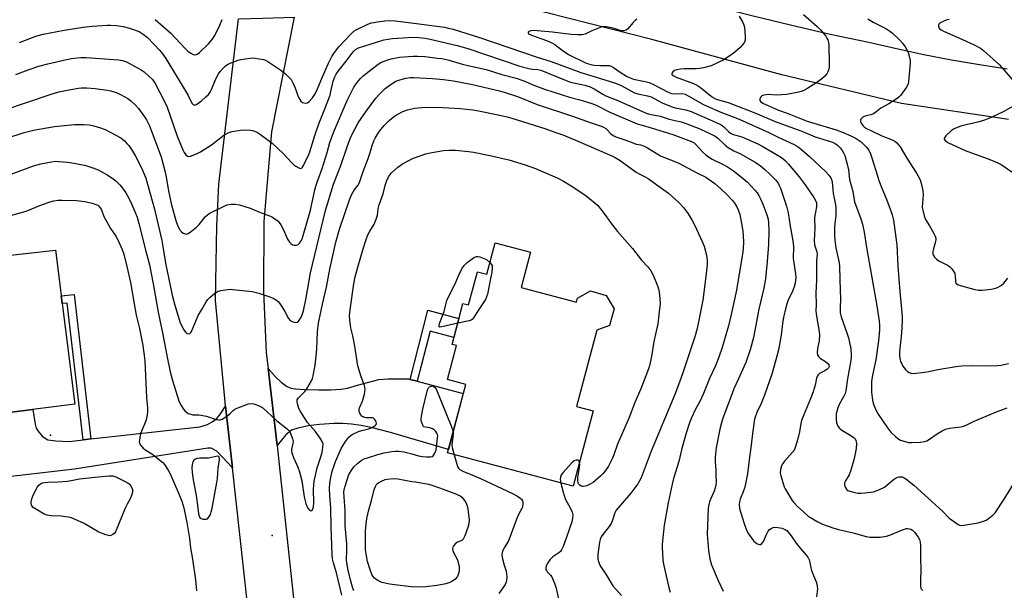
# Model space of a CAD drawing. Units: inches. Extents: x 1231766 to 1237766, y 517456 to 521456.
# Drawn here: x 1233387 to 1233787, y 521000 to 521232 of the extents above; entities that cross this region are included whole.
import ezdxf

# ---------------------------------------------------------------- set-up
doc = ezdxf.new("R2010")
doc.units = ezdxf.units.IN
doc.header["$MEASUREMENT"] = 0
for name, color, linetype in [('BLDG-Footprint', 5, 'Continuous'), ('ELEV-Spot Elevation', 7, 'Continuous'), ('TRANS-Driveway', 251, 'Continuous'), ('TRANS-Non Street Sidewalk', 7, 'Continuous'), ('TRANS-Road', 130, 'Continuous'), ('Undefined', 1, 'Continuous')]:
    doc.layers.add(name, color=color, linetype=linetype)

msp = doc.modelspace()

# ---------------------------------------------------------------- linework, layer by layer
at = {"layer": 'BLDG-Footprint'}
for points, elevation in [([(1233594.34, 521137.35), (1233590.55, 521123.09), (1233612.98, 521117.13), (1233613.39, 521118.69), (1233618.66, 521121.64), (1233625.01, 521119.8), (1233628.37, 521114.34), (1233626.36, 521107.56), (1233621.29, 521105.72), (1233613.04, 521074.7), (1233619.73, 521072.92), (1233611.61, 521042.35), (1233560.64, 521055.9), (1233568.03, 521083.67), (1233560.58, 521085.65), (1233564.25, 521099.48), (1233562.49, 521099.95), (1233566.91, 521116.58), (1233569.18, 521115.98), (1233572.75, 521129.42), (1233576.64, 521128.39), (1233580.04, 521141.15)], 369.76), ([(1233401.5, 521138.21), (1233409.33, 521075.66), (1233370.59, 521070.81), (1233369.83, 521076.91), (1233367.1, 521076.57), (1233363.71, 521103.64), (1233368.47, 521104.24), (1233363.74, 521133.94)], 369.63)]:
    msp.add_lwpolyline(points, close=True, dxfattribs=dict(at, elevation=elevation))
at = {"layer": 'ELEV-Spot Elevation'}
for p in [(1233399.37, 521063.14, 369.73), (1233489.43, 521022.4, 367.27)]:
    msp.add_point(p, dxfattribs=at)
at = {"layer": 'TRANS-Driveway'}
for points in [[(1233545.47, 521085.71), (1233548.35, 521084.95), (1233567.04, 521079.98), (1233561.02, 521057.33), (1233537.47, 521064.18), (1233529.7, 521066.19), (1233525.63, 521067.01), (1233521.68, 521067.59), (1233518.1, 521067.86), (1233514.58, 521067.85), (1233508.68, 521067.44), (1233504.12, 521066.87), (1233499.83, 521066.01), (1233497.24, 521065.08), (1233494.98, 521063.19), (1233491.41, 521058.9), (1233487.77, 521090.14), (1233490.96, 521086.66), (1233493.14, 521084.56), (1233495.25, 521082.96), (1233496.96, 521082.15), (1233498.95, 521081.85), (1233502.54, 521081.69), (1233508.26, 521081.5), (1233513.26, 521081.53), (1233517.27, 521081.78), (1233520.04, 521082.21), (1233524.11, 521083.43), (1233532.73, 521085.7), (1233536.4, 521086), (1233544.76, 521085.9)], [(1233473.3, 521049.88), (1233466.92, 521056.63), (1233464.66, 521057.79), (1233463.38, 521057.8), (1233409.15, 521049.35), (1233372.75, 521045.18), (1233370.59, 521070.81), (1233392.21, 521073.52), (1233393.19, 521067.59), (1233393.67, 521066), (1233394.27, 521064.88), (1233396.03, 521062.72), (1233398.28, 521061.27), (1233401.6, 521060.76), (1233406.95, 521060.6), (1233412.64, 521061.24), (1233415.81, 521061.59), (1233460.01, 521066.55), (1233463.11, 521067.4), (1233465.05, 521068.52), (1233466.93, 521069.93), (1233468.48, 521071.76), (1233470.53, 521074.83)]]:
    msp.add_lwpolyline(points, close=True, dxfattribs=at)
at = {"layer": 'TRANS-Non Street Sidewalk'}
for points in [[(1233415.81, 521061.59), (1233412.64, 521061.24), (1233406.26, 521116.69), (1233404.21, 521116.51), (1233403.82, 521119.68), (1233409.08, 521120.13)], [(1233548.35, 521084.95), (1233545.47, 521085.71), (1233552.6, 521113.8), (1233565.28, 521110.43), (1233563.24, 521102.77), (1233553.53, 521105.36)]]:
    msp.add_lwpolyline(points, close=True, dxfattribs=at)
at = {"layer": 'TRANS-Road'}
for points in [[(1233788.41, 521191.21), (1233745.01, 521197.7), (1233696.42, 521209.37), (1233643.62, 521223.61), (1233575.4, 521241.16), (1233523.87, 521251.43), (1233525.33, 521262.28), (1233526.74, 521272.81), (1233554.1, 521267.86), (1233560.91, 521266.63), (1233576.59, 521263.2), (1233588.01, 521260.71), (1233598.56, 521258.4), (1233620.01, 521251.98), (1233669.25, 521237.23), (1233684.79, 521233.21), (1233700.39, 521229.42), (1233716.05, 521225.88), (1233731.77, 521222.58), (1233742.91, 521219.98), (1233754.1, 521217.6), (1233765.33, 521215.44), (1233776.61, 521213.5), (1233787.92, 521211.78)], [(1233479.57, 520993.35), (1233473.3, 521049.88), (1233470.53, 521074.83), (1233470.19, 521077.94), (1233466.48, 521117.75), (1233466.91, 521148.1), (1233467.83, 521165.02), (1233475.79, 521232.07), (1233485.71, 521232.36), (1233498.34, 521232.73), (1233489.15, 521186.21), (1233486.02, 521149.82), (1233485.86, 521121.44), (1233487.03, 521096.48), (1233487.77, 521090.14), (1233491.41, 521058.9), (1233491.73, 521056.19), (1233500.38, 520975.47)]]:
    msp.add_lwpolyline(points, dxfattribs=at)
at = {"layer": 'Undefined'}
for points, elevation in [([(1233386.8, 521222.4), (1233393.44, 521224.97), (1233396.43, 521225.87), (1233405.02, 521227.44), (1233412.63, 521228.6), (1233416.39, 521229.05), (1233422.43, 521229.48), (1233423.9, 521229.47), (1233426.26, 521229.3), (1233428.91, 521228.93), (1233431.51, 521228.29), (1233435.38, 521226.84), (1233437.04, 521225.89), (1233438.76, 521224.41), (1233441.43, 521221.78), (1233443.78, 521219.22), (1233444.89, 521217.88), (1233446.21, 521215.93), (1233452.93, 521205.02), (1233455.18, 521201.15), (1233456.87, 521197.86), (1233457.34, 521197.29), (1233457.89, 521197.07), (1233458.35, 521197.16), (1233458.83, 521197.39), (1233460.74, 521198.75), (1233462.55, 521200.33), (1233463.59, 521201.4), (1233464.27, 521202.34), (1233464.84, 521203.34), (1233466.62, 521207.67), (1233467.64, 521209.7), (1233468.36, 521210.65), (1233469.54, 521212.01), (1233470.36, 521212.87), (1233471.03, 521213.43), (1233472.32, 521214.07), (1233475.64, 521215.28), (1233476.76, 521215.59), (1233478.48, 521215.87), (1233480.5, 521216.12), (1233482, 521216.18), (1233483.4, 521216.01), (1233485.9, 521215.51), (1233486.69, 521215.25), (1233487.73, 521214.7), (1233492.92, 521211.19), (1233494.94, 521209.63), (1233496.4, 521208.26), (1233497.12, 521207.38), (1233497.98, 521205.84), (1233498.65, 521204.25), (1233499.96, 521200.57), (1233500.62, 521199.31), (1233501.13, 521198.63), (1233501.73, 521198.1), (1233502.23, 521197.91), (1233503.06, 521197.82), (1233503.85, 521197.97), (1233504.5, 521198.45), (1233505.8, 521200.03), (1233506.84, 521201.65), (1233507.81, 521203.58), (1233509.84, 521208.56), (1233512.37, 521214.07), (1233513.72, 521216.74), (1233514.73, 521218.43), (1233516.49, 521220.71), (1233521.34, 521225.83), (1233522.62, 521227.03), (1233523.56, 521227.63), (1233527.97, 521229.72), (1233529.69, 521230.37), (1233530.69, 521230.61), (1233532.18, 521230.83), (1233535.15, 521231.19), (1233536.89, 521231.31), (1233539.37, 521231.22), (1233546.99, 521230.35), (1233559.43, 521228.64), (1233560.94, 521228.32), (1233562.88, 521227.8), (1233573.62, 521224.5), (1233597.02, 521216.45), (1233602.75, 521214.7), (1233614.76, 521210.22), (1233620.62, 521208.56), (1233628.88, 521205.88), (1233631.09, 521204.94), (1233636.59, 521202.01), (1233637.85, 521201.61), (1233641.89, 521200.75), (1233643.33, 521200.33), (1233644.54, 521199.78), (1233647.84, 521197.96), (1233651.42, 521196.46), (1233653.09, 521195.97), (1233657.35, 521195.17), (1233659.58, 521194.42), (1233669.45, 521190.12), (1233671.8, 521188.99), (1233672.81, 521188.27), (1233674.71, 521186.33), (1233675.61, 521185.66), (1233676.33, 521185.23), (1233677.11, 521184.95), (1233679.23, 521184.48), (1233680.21, 521184.13), (1233686.62, 521181.31), (1233688.42, 521180.44), (1233694.2, 521177.04), (1233696.22, 521175.78), (1233697.73, 521174.56), (1233699.08, 521173.13), (1233703.37, 521167.92), (1233705.84, 521164.75), (1233709.42, 521159.51), (1233710.08, 521158.29), (1233710.4, 521157.33), (1233710.49, 521156.58), (1233710.44, 521155.8), (1233709.69, 521151.39), (1233709.75, 521146.95), (1233709.47, 521142.03), (1233709.63, 521140.34), (1233710.54, 521137.53), (1233710.71, 521136.65), (1233710.49, 521133.8), (1233710.45, 521126.14), (1233710.15, 521120.63), (1233710.32, 521116.3), (1233710.21, 521113.36), (1233710.41, 521111.37), (1233711.52, 521105.18), (1233711.64, 521103.72), (1233711.48, 521101.44), (1233710.82, 521098.24), (1233710.78, 521096.53), (1233710.89, 521095.72), (1233711.23, 521095.02), (1233712.07, 521094.28), (1233714.08, 521092.96), (1233715, 521092.24), (1233715.46, 521091.65), (1233715.57, 521091.02), (1233715.3, 521090.36), (1233714.74, 521089.83), (1233713.79, 521089.23), (1233711.72, 521088.14), (1233711.09, 521087.62), (1233710.81, 521087.18), (1233710.44, 521086.17), (1233709.89, 521083.43), (1233709.11, 521080.74), (1233707.88, 521077.55), (1233705.12, 521071.02), (1233704.42, 521069.12), (1233704.1, 521067.82), (1233703.55, 521064.46), (1233703.16, 521062.72), (1233702.53, 521060.3), (1233701.69, 521057.74), (1233701.22, 521056.81), (1233700.78, 521056.16), (1233697.45, 521052.57), (1233696.78, 521051.62), (1233696.24, 521050.61), (1233695.87, 521049.19), (1233695.76, 521047.74), (1233695.96, 521046.61), (1233696.89, 521043.52), (1233697.37, 521042.14), (1233697.74, 521041.35), (1233700.61, 521036.66), (1233701.31, 521035.79), (1233702.65, 521034.36), (1233705.14, 521031.98), (1233707.14, 521030.3), (1233711.06, 521027.87), (1233712.96, 521027.05), (1233717.1, 521025.51), (1233719.42, 521024.77), (1233725.3, 521023.47), (1233730.66, 521022.05), (1233732.09, 521021.77), (1233733.51, 521021.68), (1233736.38, 521021.67), (1233738.89, 521022.12), (1233740.49, 521022.68), (1233745.32, 521024.64), (1233747, 521025.17), (1233747.53, 521025.23), (1233748.28, 521025.14), (1233748.75, 521024.96), (1233749.39, 521024.53), (1233750.38, 521023.59), (1233751.79, 521021.74), (1233752.33, 521020.72), (1233752.61, 521019.71), (1233752.71, 521018.36), (1233752.7, 521013.04), (1233752.89, 521008.67), (1233752.68, 521004), (1233752.67, 521001.98), (1233752.89, 521000.94), (1233753.15, 521000.55), (1233753.69, 521000.06)], 358), ([(1233441.89, 521231.81), (1233448.24, 521226.18), (1233450.25, 521224.18), (1233454.15, 521219.95), (1233455.23, 521218.94), (1233456.38, 521218.06), (1233457.34, 521217.53), (1233458.06, 521217.44), (1233458.77, 521217.6), (1233459.4, 521217.95), (1233459.97, 521218.41), (1233463.61, 521221.89), (1233465.08, 521223.63), (1233466.21, 521225.26), (1233468.19, 521229.41), (1233469.13, 521231.75)], 356), ([(1233637.53, 521231.9), (1233636.86, 521231.42), (1233636.03, 521230.6), (1233633.72, 521227.91), (1233633.07, 521227.42), (1233632.35, 521227.14), (1233631.55, 521227.12), (1233630.73, 521227.26), (1233628.3, 521228.17), (1233627.18, 521228.45), (1233625.19, 521228.78), (1233624.06, 521228.86), (1233623.23, 521228.74), (1233621.88, 521228.3), (1233619.2, 521227.21), (1233616.5, 521225.85), (1233615.95, 521225.65), (1233615.15, 521225.52), (1233613.39, 521225.51), (1233610.83, 521225.68), (1233603.25, 521226.65), (1233595.61, 521227.26), (1233594.51, 521227.2), (1233593.64, 521226.93), (1233593.41, 521226.66), (1233593.37, 521226.5), (1233593.4, 521226.33), (1233593.58, 521226.07), (1233593.97, 521225.81), (1233594.72, 521225.46), (1233600.89, 521223.3), (1233602.77, 521222.49), (1233604.26, 521221.59), (1233607.22, 521219.28), (1233609.71, 521217.62), (1233616.95, 521214.01), (1233618.77, 521213.45), (1233620.13, 521213.19), (1233622.79, 521213.06), (1233625.88, 521213.09), (1233626.4, 521213.05), (1233627.04, 521212.89), (1233627.97, 521212.34), (1233630.7, 521210.35), (1233633.26, 521208.84), (1233634.8, 521208.04), (1233636.16, 521207.61), (1233640.9, 521206.61), (1233642.45, 521206.15), (1233644.27, 521205.36), (1233650.27, 521202.34), (1233651.57, 521201.8), (1233652.91, 521201.57), (1233655.94, 521201.7), (1233657.1, 521201.46), (1233658.4, 521200.82), (1233664.28, 521197.48), (1233666.13, 521196.56), (1233671.6, 521194.14), (1233679, 521191.28), (1233691.08, 521185.97), (1233694.93, 521184.01), (1233701.36, 521181.01), (1233702.36, 521180.45), (1233703.57, 521179.64), (1233707.59, 521176.2), (1233714.27, 521169.9), (1233715.47, 521168.66), (1233716.22, 521167.49), (1233716.67, 521166.47), (1233716.87, 521165.72), (1233717.06, 521162.84), (1233717.26, 521161.17), (1233717.57, 521159.23), (1233718.14, 521156.52), (1233718.28, 521155.39), (1233718.27, 521152.1), (1233717.86, 521149.1), (1233717.74, 521147.43), (1233717.77, 521143.93), (1233718, 521141.08), (1233718.25, 521139.08), (1233719.63, 521133.05), (1233719.86, 521131.61), (1233720.03, 521121.64), (1233720.17, 521118.7), (1233720.06, 521114.47), (1233720.11, 521112.75), (1233720.52, 521111.08), (1233722.92, 521104.26), (1233723.44, 521102.61), (1233724.37, 521098.11), (1233724.59, 521095.86), (1233724.59, 521094.72), (1233724.47, 521093.54), (1233723.01, 521085.91), (1233722.43, 521081.07), (1233722.09, 521079.96), (1233721.49, 521078.6), (1233719.73, 521075.49), (1233719.16, 521074.18), (1233718.49, 521071.71), (1233718.43, 521070.86), (1233718.5, 521069.44), (1233718.64, 521068.31), (1233718.84, 521067.49), (1233719.19, 521066.78), (1233719.65, 521066.12), (1233720.01, 521065.73), (1233720.69, 521065.19), (1233724.45, 521062.94), (1233725.76, 521061.97), (1233726.1, 521061.58), (1233726.46, 521060.91), (1233726.61, 521060.42), (1233726.71, 521059.72), (1233726.55, 521057.72), (1233725.99, 521054.82), (1233725.58, 521053.1), (1233724.37, 521048.86), (1233723.68, 521046.98), (1233722.19, 521044.53), (1233721.85, 521043.77), (1233721.81, 521043.02), (1233722, 521042.27), (1233722.31, 521041.56), (1233722.76, 521040.96), (1233723.22, 521040.66), (1233724.02, 521040.34), (1233726.06, 521039.8), (1233727.24, 521039.59), (1233728.4, 521039.59), (1233730.14, 521039.72), (1233732.46, 521039.93), (1233733.59, 521040.12), (1233735.73, 521040.92), (1233738.04, 521042.06), (1233738.97, 521042.75), (1233741.61, 521045.04), (1233742.75, 521045.79), (1233743.46, 521046.09), (1233743.98, 521046.2), (1233744.5, 521046.24), (1233745.26, 521046.13), (1233746.01, 521045.83), (1233746.76, 521045.36), (1233750.05, 521042.79), (1233761.64, 521032.27), (1233764.37, 521029.45), (1233766.04, 521028.19), (1233768.03, 521026.87), (1233768.54, 521026.64), (1233769.09, 521026.51), (1233770.24, 521026.56), (1233776.15, 521027.55), (1233778.29, 521028.2), (1233779.29, 521028.64), (1233780.24, 521029.24), (1233782.01, 521030.61), (1233782.99, 521031.63), (1233786.71, 521037.18), (1233791.23, 521044.62)], 356), ([(1233679.08, 521233.14), (1233680.53, 521230.53), (1233681.1, 521229.17), (1233681.35, 521227.15), (1233681.48, 521224.5), (1233681.44, 521223.35), (1233681.22, 521222.57), (1233680.42, 521221.44), (1233679.47, 521220.46), (1233677.25, 521218.5), (1233675.71, 521217.27), (1233672.62, 521215.29), (1233670.56, 521214.27), (1233667.66, 521213.02), (1233664.6, 521212.14), (1233662.95, 521211.83), (1233661.56, 521211.75), (1233656.67, 521211.77), (1233655.23, 521211.64), (1233653.8, 521211.4), (1233652.76, 521211.04), (1233652.17, 521210.57), (1233651.88, 521210.2), (1233651.72, 521209.82), (1233651.72, 521209.64), (1233651.91, 521209.3), (1233652.48, 521208.85), (1233653.48, 521208.33), (1233660.53, 521205.76), (1233662.13, 521205.05), (1233663.33, 521204.2), (1233667.63, 521200.69), (1233668.52, 521200.09), (1233669.43, 521199.63), (1233670.67, 521199.17), (1233674.53, 521198.07), (1233676.33, 521197.43), (1233685.39, 521193.89), (1233693.67, 521190.33), (1233704.56, 521186.5), (1233709.91, 521184.16), (1233716.92, 521182), (1233718.08, 521181.42), (1233719.01, 521180.73), (1233720.07, 521179.74), (1233720.9, 521178.62), (1233721.46, 521177.66), (1233721.92, 521176.64), (1233722.98, 521173.13), (1233723.39, 521170.81), (1233723.88, 521166.81), (1233725.15, 521162), (1233725.92, 521157.8), (1233728.52, 521150.93), (1233729.19, 521148.69), (1233729.8, 521145.5), (1233730.7, 521139.32), (1233732.96, 521127.03), (1233734.95, 521115.57), (1233735.92, 521109.38), (1233736.05, 521107.71), (1233736.09, 521105.78), (1233735.7, 521101.42), (1233734.5, 521093.72), (1233733.24, 521087.43), (1233732.85, 521084.85), (1233732.75, 521082.83), (1233732.78, 521080.55), (1233733.19, 521077.3), (1233733.44, 521076.14), (1233733.74, 521075.31), (1233734.82, 521072.88), (1233735.5, 521071.58), (1233739.23, 521066.1), (1233740.06, 521065.02), (1233740.83, 521064.19), (1233742.74, 521062.43), (1233743.85, 521061.53), (1233744.58, 521061.1), (1233745.94, 521060.64), (1233747.93, 521060.17), (1233749.08, 521060.07), (1233752.62, 521060.24), (1233754.32, 521060.49), (1233755.29, 521060.84), (1233756, 521061.22), (1233759.83, 521063.97), (1233761.55, 521064.91), (1233762.82, 521065.49), (1233764.46, 521065.94), (1233769.03, 521066.55), (1233770.14, 521066.79), (1233771.2, 521067.21), (1233774.46, 521068.81), (1233776.05, 521069.52), (1233783.56, 521072.54), (1233787.94, 521074.16)], 354), ([(1233705.16, 521233.76), (1233710.8, 521228.99), (1233712.22, 521227.49), (1233714.29, 521224.96), (1233714.72, 521224.22), (1233715.02, 521223.47), (1233715.33, 521222.42), (1233715.53, 521221.33), (1233715.63, 521213.59), (1233715.58, 521212.41), (1233715.43, 521211.56), (1233715.06, 521210.49), (1233714.62, 521209.78), (1233713.69, 521208.71), (1233712.66, 521207.73), (1233710.6, 521206.21), (1233706.57, 521203.65), (1233705.27, 521202.94), (1233704.25, 521202.56), (1233702.66, 521202.13), (1233698.31, 521201.28), (1233694.2, 521201.09), (1233690.82, 521201.28), (1233689.09, 521201.07), (1233688.32, 521200.8), (1233687.94, 521200.49), (1233687.67, 521200.06), (1233687.51, 521199.59), (1233687.52, 521198.89), (1233687.91, 521198.36), (1233688.99, 521197.66), (1233694.98, 521194.97), (1233698.55, 521193.71), (1233706.65, 521190.56), (1233718.44, 521186.97), (1233721.31, 521185.93), (1233724.44, 521184.58), (1233726.6, 521183.5), (1233728.58, 521182.17), (1233730.67, 521180.12), (1233731.22, 521179.45), (1233731.67, 521178.74), (1233732.37, 521177.23), (1233732.98, 521175.66), (1233735.17, 521168.33), (1233735.82, 521166.38), (1233736.99, 521163.37), (1233738.77, 521159.2), (1233740.7, 521154.19), (1233741.18, 521152.54), (1233741.68, 521150.34), (1233742.69, 521143.36), (1233743.06, 521140.28), (1233743.53, 521131.73), (1233744.32, 521121.35), (1233745.22, 521111.28), (1233745.22, 521109.55), (1233745.03, 521104.56), (1233744.11, 521096.89), (1233744.11, 521095.46), (1233744.3, 521094.28), (1233744.59, 521093.13), (1233745.56, 521091.1), (1233746.01, 521090.38), (1233746.56, 521089.73), (1233747.42, 521088.96), (1233748.12, 521088.48), (1233748.89, 521088.2), (1233749.75, 521088.17), (1233754.52, 521088.71), (1233755.99, 521088.94), (1233760.55, 521089.94), (1233767.17, 521090.93), (1233769.51, 521091.19), (1233773.66, 521091.43), (1233779.65, 521091.27), (1233784.02, 521091.32), (1233785.44, 521091.55), (1233788.36, 521092.21)], 352), ([(1233731.24, 521231.98), (1233733.41, 521230.72), (1233738.58, 521228.08), (1233740.24, 521227.08), (1233741.14, 521226.43), (1233744.26, 521223.44), (1233745.45, 521222.2), (1233746.46, 521220.74), (1233747.34, 521219.18), (1233747.68, 521218.36), (1233748.07, 521216.92), (1233748.43, 521215.17), (1233748.5, 521214), (1233747.86, 521206.42), (1233747.61, 521205.31), (1233747.06, 521204.3), (1233744.56, 521201), (1233743.99, 521200.41), (1233743.22, 521199.78), (1233739.81, 521197.58), (1233736.65, 521195.77), (1233734.62, 521194.22), (1233733.64, 521193.56), (1233732.56, 521193.14), (1233730.52, 521192.71), (1233729.34, 521192.19), (1233728.95, 521191.89), (1233728.53, 521191.32), (1233728.39, 521190.89), (1233728.38, 521190.42), (1233728.64, 521189.67), (1233729.24, 521188.74), (1233729.85, 521188.17), (1233730.55, 521187.7), (1233732.79, 521186.54), (1233737.01, 521184.58), (1233741.21, 521182.98), (1233742.21, 521182.43), (1233743.08, 521181.74), (1233743.82, 521180.95), (1233744.49, 521180.05), (1233747.19, 521175.54), (1233751.1, 521169.47), (1233752.17, 521167.53), (1233752.75, 521166.27), (1233753.13, 521164.88), (1233753.64, 521162.31), (1233753.81, 521160.59), (1233753.48, 521157.42), (1233753.42, 521155.47), (1233753.58, 521154.36), (1233754.17, 521152.15), (1233754.76, 521150.57), (1233756.34, 521147.99), (1233758.08, 521144.94), (1233758.61, 521143.91), (1233758.87, 521143.11), (1233758.91, 521142.51), (1233758.79, 521141.64), (1233757.98, 521138.75), (1233757.74, 521137.58), (1233757.75, 521136.75), (1233757.94, 521135.96), (1233758.33, 521135.27), (1233759.15, 521134.51), (1233760.15, 521133.89), (1233763.87, 521131.96), (1233764.57, 521131.43), (1233765.36, 521130.58), (1233766.22, 521129.42), (1233766.59, 521128.66), (1233766.73, 521127.84), (1233766.86, 521125.32), (1233767.11, 521124.71), (1233767.65, 521124.25), (1233769.29, 521123.7), (1233774.81, 521122.24), (1233776.26, 521121.97), (1233777.69, 521121.99), (1233781.42, 521122.37), (1233782.72, 521122.63), (1233783.99, 521123.05), (1233785.47, 521123.85), (1233786.5, 521124.84), (1233788.19, 521126.86)], 350), ([(1233764.28, 521231.77), (1233763.17, 521231.53), (1233761.86, 521231.02), (1233760.65, 521230.37), (1233760.15, 521229.86), (1233760.02, 521229.43), (1233760.04, 521228.96), (1233760.32, 521228.3), (1233761.09, 521227.58), (1233762.06, 521226.98), (1233769.68, 521223.72), (1233774.49, 521221.52), (1233777.04, 521220.15), (1233778.46, 521219.12), (1233784.74, 521213.38), (1233790.88, 521206.28)], 348), ([(1233385.3, 521209.43), (1233390.33, 521211.37), (1233394.7, 521212.85), (1233398.41, 521213.84), (1233405.97, 521215.56), (1233407.98, 521215.95), (1233410.32, 521216.27), (1233411.74, 521216.36), (1233413.92, 521216.29), (1233427.04, 521215.43), (1233428.7, 521215.19), (1233430.22, 521214.61), (1233436.19, 521211.33), (1233437.4, 521210.52), (1233439.38, 521208.83), (1233440.82, 521207.42), (1233441.95, 521205.83), (1233445.63, 521198.83), (1233446.74, 521196.25), (1233450.85, 521184.48), (1233453.19, 521178.84), (1233453.71, 521177.83), (1233454.4, 521176.9), (1233454.99, 521176.38), (1233455.45, 521176.25), (1233456.23, 521176.36), (1233457.34, 521176.73), (1233459.01, 521177.43), (1233460.27, 521178.11), (1233464.81, 521180.98), (1233469.85, 521184.81), (1233470.58, 521185.28), (1233471.6, 521185.8), (1233473.24, 521186.29), (1233476.64, 521186.86), (1233478.08, 521186.94), (1233480.69, 521186.81), (1233482.05, 521186.53), (1233483.54, 521185.86), (1233484.75, 521185.1), (1233487.81, 521182.87), (1233489.39, 521181.59), (1233493.9, 521177.44), (1233497.32, 521173.7), (1233498.18, 521172.86), (1233499.1, 521172.21), (1233500.3, 521171.56), (1233500.97, 521171.38), (1233501.33, 521171.46), (1233501.75, 521171.82), (1233502.17, 521172.5), (1233504.32, 521177.02), (1233504.74, 521178.04), (1233506.79, 521184.76), (1233508.43, 521189.48), (1233510.56, 521194.8), (1233512.92, 521201.13), (1233513.32, 521202.53), (1233514.26, 521206.75), (1233514.83, 521208.48), (1233515.42, 521209.62), (1233516.2, 521210.79), (1233519.52, 521214.93), (1233522.26, 521218.65), (1233523.28, 521219.58), (1233524.46, 521220.23), (1233534.79, 521223.47), (1233538.32, 521224.09), (1233546.53, 521224.57), (1233549.04, 521224.43), (1233551.53, 521224.14), (1233553.53, 521223.81), (1233564.5, 521221.28), (1233568.94, 521219.97), (1233589.99, 521212.88), (1233594.19, 521211.82), (1233595.34, 521211.64), (1233597.31, 521211.46), (1233598.53, 521211.18), (1233608.2, 521207.27), (1233610.64, 521206.39), (1233611.97, 521206.03), (1233616.42, 521205.1), (1233618.59, 521204.45), (1233620.12, 521203.69), (1233623.69, 521201.46), (1233624.87, 521200.82), (1233629.79, 521198.88), (1233641.34, 521193.77), (1233642.66, 521193.38), (1233647.03, 521192.52), (1233650.67, 521191.35), (1233655.47, 521190.19), (1233657.13, 521189.72), (1233663.13, 521187.35), (1233667.97, 521185.17), (1233669.28, 521184.5), (1233670.33, 521183.77), (1233673.36, 521180.81), (1233674.65, 521179.78), (1233676.95, 521178.47), (1233679.6, 521177.31), (1233680.61, 521176.79), (1233685.53, 521173.89), (1233687.68, 521172.43), (1233689.44, 521170.94), (1233691.77, 521168.79), (1233693.83, 521166.68), (1233694.87, 521165.37), (1233695.36, 521164.45), (1233695.79, 521163.35), (1233698.27, 521156.08), (1233698.96, 521153.34), (1233699.73, 521147.85), (1233700.89, 521141.98), (1233701.07, 521139.65), (1233701.03, 521134.79), (1233701.99, 521128.53), (1233702.01, 521127.08), (1233701.74, 521124.72), (1233701.45, 521123.31), (1233700.89, 521121.87), (1233698.81, 521117.56), (1233698.3, 521116.01), (1233697.58, 521113.12), (1233697.09, 521111), (1233696.62, 521108.45), (1233696.05, 521103.73), (1233694.99, 521097.71), (1233694.41, 521095.1), (1233693.3, 521091.2), (1233692.28, 521087.86), (1233689.35, 521079.29), (1233687.94, 521075.99), (1233686.17, 521072.34), (1233685.28, 521069.57), (1233684.41, 521063.73), (1233683.91, 521059.01), (1233683.25, 521054.2), (1233682.47, 521047.39), (1233681.68, 521043.39), (1233681.34, 521041.98), (1233680.71, 521040.08), (1233679.5, 521037.1), (1233679.18, 521036.05), (1233679.08, 521035), (1233679.25, 521033.31), (1233679.68, 521031.64), (1233681.05, 521027.21), (1233682.1, 521024.62), (1233682.87, 521023.13), (1233684.18, 521021.14), (1233684.92, 521020.2), (1233685.8, 521019.44), (1233686.53, 521019), (1233687.25, 521018.74), (1233687.7, 521018.79), (1233688.3, 521019.17), (1233688.94, 521019.98), (1233690.08, 521022.58), (1233690.88, 521024.14), (1233691.39, 521024.8), (1233692.05, 521025.26), (1233692.81, 521025.58), (1233693.63, 521025.73), (1233694.8, 521025.66), (1233696.55, 521025.33), (1233697.11, 521025.15), (1233697.78, 521024.81), (1233698.41, 521024.38), (1233698.99, 521023.81), (1233700.22, 521022.23), (1233702.23, 521019.25), (1233703.11, 521018.09), (1233706.47, 521014.3), (1233706.98, 521013.57), (1233707.43, 521012.57), (1233707.73, 521011.5), (1233708.11, 521009.32), (1233708.42, 521008.24), (1233709.2, 521006.12), (1233710.34, 521003.57), (1233710.6, 521002.76), (1233710.79, 521001.6), (1233710.83, 521000.72), (1233710.48, 520997.45)], 360), ([(1233380.46, 521195.03), (1233399.67, 521201.53), (1233402.85, 521202.37), (1233406.23, 521203.14), (1233410.84, 521203.95), (1233412.08, 521204.04), (1233414.14, 521204), (1233417.58, 521203.77), (1233422.45, 521203.13), (1233423.87, 521202.87), (1233426.06, 521202.2), (1233427.86, 521201.34), (1233430.83, 521199.66), (1233431.98, 521198.78), (1233433.94, 521197), (1233435.11, 521195.66), (1233437.58, 521192.3), (1233438.36, 521191.04), (1233439.59, 521188.66), (1233440.47, 521186.5), (1233444.35, 521176.08), (1233445.94, 521169.81), (1233446.35, 521167.86), (1233447.31, 521162.3), (1233448.48, 521157.12), (1233449.39, 521153.6), (1233450.37, 521150.21), (1233451.17, 521147.96), (1233451.77, 521146.64), (1233452.09, 521146.17), (1233452.47, 521145.78), (1233453.36, 521145.14), (1233454.07, 521144.8), (1233454.55, 521144.73), (1233455.27, 521144.94), (1233456.69, 521145.88), (1233458.75, 521147.5), (1233459.79, 521148.6), (1233462.42, 521151.85), (1233463.02, 521152.39), (1233463.89, 521152.99), (1233469.69, 521155.91), (1233471.05, 521156.51), (1233471.89, 521156.73), (1233472.74, 521156.85), (1233474.47, 521156.89), (1233476.21, 521156.51), (1233480.5, 521155.2), (1233484.31, 521153.62), (1233488.81, 521151.94), (1233489.6, 521151.56), (1233490.56, 521150.95), (1233491.88, 521149.89), (1233492.92, 521148.45), (1233494.1, 521146.37), (1233495.7, 521142.68), (1233496.43, 521141.48), (1233497, 521140.86), (1233497.65, 521140.39), (1233498.37, 521140.17), (1233499.37, 521140.16), (1233500.04, 521140.42), (1233500.6, 521140.98), (1233501.37, 521142.16), (1233501.8, 521143.24), (1233504.94, 521154.46), (1233506.73, 521162.6), (1233507.14, 521164.16), (1233507.67, 521165.75), (1233509.77, 521171.25), (1233511.74, 521177.78), (1233512.85, 521181.81), (1233514.31, 521185.97), (1233519.89, 521198.89), (1233522.64, 521204.26), (1233523.53, 521205.69), (1233524.34, 521206.81), (1233525.32, 521207.89), (1233526.39, 521208.9), (1233532.5, 521213.68), (1233533.57, 521214.32), (1233534.57, 521214.78), (1233536.43, 521215.47), (1233537.8, 521215.87), (1233541.19, 521216.48), (1233546.75, 521216.85), (1233548.5, 521216.9), (1233551.39, 521216.71), (1233556.61, 521216.14), (1233558.33, 521215.91), (1233560.81, 521215.43), (1233567.1, 521213.54), (1233576.36, 521211.46), (1233582.75, 521209.52), (1233588.53, 521207.98), (1233591.66, 521206.85), (1233595.7, 521205.09), (1233600.05, 521203.5), (1233610.12, 521200.29), (1233614.39, 521199.22), (1233618.77, 521197.89), (1233620.66, 521197.15), (1233626.53, 521194.15), (1233637.71, 521189.48), (1233639.66, 521188.83), (1233643.35, 521187.81), (1233652.15, 521185.13), (1233659.68, 521182.25), (1233660.73, 521181.72), (1233661.36, 521181.23), (1233664.31, 521177.95), (1233665.5, 521176.88), (1233666.6, 521176.03), (1233668.08, 521175.1), (1233672.79, 521172.8), (1233674.32, 521171.95), (1233676.72, 521170.34), (1233680.66, 521167.3), (1233682.42, 521165.7), (1233685.42, 521162.52), (1233686.37, 521161.42), (1233687.09, 521160.34), (1233687.72, 521159.03), (1233688.64, 521156.82), (1233690.3, 521152.46), (1233690.81, 521150.82), (1233691.01, 521149.28), (1233691.06, 521146.05), (1233690.92, 521140.52), (1233690.49, 521133.56), (1233689.72, 521126.53), (1233689.05, 521122.82), (1233687.07, 521114.2), (1233684.87, 521102.76), (1233683.55, 521097.72), (1233681.75, 521092.63), (1233678.72, 521085.63), (1233676.93, 521081.84), (1233676.17, 521079.96), (1233672.43, 521070.05), (1233671.83, 521068.1), (1233671.21, 521065.52), (1233669.69, 521057.97), (1233669.3, 521054.21), (1233669.27, 521052.46), (1233669.55, 521048.9), (1233669.63, 521046.9), (1233669.69, 521044.03), (1233669.62, 521042.9), (1233669.37, 521041.77), (1233668.92, 521040.38), (1233667.5, 521037.41), (1233666.97, 521036.05), (1233666.71, 521034.93), (1233666.52, 521033.49), (1233666.11, 521022.81), (1233666.59, 521016.35), (1233667.12, 521012.99), (1233667.81, 521010.5), (1233670.53, 521004.18), (1233672.52, 520999.87)], 362), ([(1233374.53, 521181.36), (1233388.77, 521185.89), (1233392.49, 521186.87), (1233401.08, 521188.42), (1233409.2, 521189.22), (1233413.1, 521189.16), (1233415.13, 521189.01), (1233416.99, 521188.66), (1233419.72, 521187.83), (1233421.59, 521187.15), (1233423.65, 521186.09), (1233427.96, 521183.71), (1233428.68, 521183.23), (1233429.51, 521182.51), (1233430.46, 521181.5), (1233431.17, 521180.62), (1233432.3, 521178.97), (1233433.95, 521176.33), (1233436.4, 521171.64), (1233438.11, 521167.42), (1233441.61, 521154.78), (1233444.58, 521142.03), (1233445.06, 521139.7), (1233446.16, 521132.87), (1233448.88, 521119.95), (1233449.93, 521115.91), (1233451.23, 521111.35), (1233452, 521109.08), (1233452.51, 521107.92), (1233453.63, 521105.85), (1233454.27, 521104.88), (1233454.84, 521104.36), (1233455.47, 521104.23), (1233456.07, 521104.41), (1233456.41, 521104.75), (1233456.69, 521105.2), (1233459.37, 521111.65), (1233460.89, 521114.14), (1233462.59, 521117.26), (1233463.27, 521118.2), (1233464.3, 521119.17), (1233465.84, 521120.46), (1233467.23, 521121.4), (1233468.6, 521121.81), (1233471.47, 521122.28), (1233472.34, 521122.33), (1233473.49, 521122.26), (1233481.29, 521121.38), (1233484.01, 521120.66), (1233488.43, 521119.22), (1233489.78, 521118.71), (1233491.19, 521117.83), (1233491.83, 521117.3), (1233492.4, 521116.7), (1233493.21, 521115.5), (1233494.56, 521113.24), (1233496.02, 521110.51), (1233496.69, 521109.68), (1233497.62, 521109.18), (1233498.89, 521108.87), (1233499.58, 521108.94), (1233500.16, 521109.4), (1233500.78, 521110.34), (1233501.42, 521111.56), (1233501.93, 521112.74), (1233502.16, 521113.51), (1233503.24, 521118.85), (1233504.29, 521125.07), (1233505.05, 521129.03), (1233510.09, 521150.35), (1233511.06, 521154.21), (1233514.38, 521164.91), (1233517.31, 521172.47), (1233519.88, 521180.1), (1233521.42, 521184.17), (1233522.96, 521187.31), (1233524.4, 521189.86), (1233527.78, 521194.74), (1233531.57, 521199.84), (1233533.11, 521201.56), (1233535.38, 521203.72), (1233537.81, 521205.6), (1233539.64, 521206.69), (1233541.21, 521207.32), (1233543.74, 521207.94), (1233545.43, 521208.21), (1233546.86, 521208.23), (1233554.48, 521207.82), (1233559.07, 521207.45), (1233563.13, 521206.87), (1233570.77, 521205.46), (1233581.75, 521202.86), (1233584.06, 521202.2), (1233589.03, 521200.48), (1233597.03, 521197.35), (1233611.43, 521192.57), (1233618.93, 521189.88), (1233622.99, 521188.52), (1233624.03, 521188.09), (1233624.9, 521187.53), (1233625.48, 521187), (1233626.84, 521185.5), (1233627.49, 521184.97), (1233628.2, 521184.53), (1233629.01, 521184.19), (1233632.68, 521182.98), (1233636.28, 521181.53), (1233637.28, 521181.25), (1233639.12, 521180.88), (1233640.48, 521180.43), (1233641.78, 521179.74), (1233647.16, 521176.5), (1233648.72, 521175.78), (1233652.21, 521174.46), (1233654.6, 521173.46), (1233661.9, 521169.52), (1233665.55, 521167.74), (1233666.54, 521167.18), (1233669.13, 521165.26), (1233671.78, 521162.91), (1233673.68, 521161.12), (1233676.43, 521158.23), (1233677.5, 521156.81), (1233678.12, 521155.79), (1233678.67, 521154.53), (1233679.27, 521152.65), (1233680.07, 521148.94), (1233680.54, 521145.83), (1233680.87, 521141.68), (1233680.71, 521138.69), (1233680.46, 521136.65), (1233677.99, 521121.93), (1233675.87, 521112.08), (1233674.67, 521107.41), (1233672.14, 521098.67), (1233670.81, 521094.71), (1233669.31, 521091.02), (1233667.08, 521086.05), (1233664.54, 521079.97), (1233663.06, 521076.82), (1233661.25, 521073.45), (1233659.67, 521070.18), (1233658.84, 521068.06), (1233657.37, 521063.56), (1233655.69, 521057.11), (1233654.57, 521052.42), (1233652.34, 521045.48), (1233651.79, 521043.19), (1233650.23, 521035.62), (1233648.61, 521026.58), (1233647.9, 521020.24), (1233647.78, 521018.8), (1233647.79, 521017.61), (1233648.12, 521012.54), (1233648.31, 521010.77), (1233650.48, 521001.28), (1233651.11, 520999.34)], 364), ([(1233377.56, 521166.89), (1233392.52, 521172.35), (1233395.56, 521173.17), (1233399.9, 521174.08), (1233401.34, 521174.25), (1233402.82, 521174.21), (1233406.39, 521173.89), (1233409.04, 521173.48), (1233413.71, 521172.57), (1233416.66, 521171.56), (1233418.79, 521170.71), (1233422.45, 521168.8), (1233424.33, 521167.54), (1233425.9, 521166.32), (1233427.53, 521164.68), (1233428.66, 521163.37), (1233430.01, 521161.39), (1233431.06, 521159.6), (1233432.37, 521156.96), (1233433.99, 521153.18), (1233434.62, 521151.53), (1233435.36, 521149.06), (1233438.13, 521137.76), (1233439.63, 521132.17), (1233441.17, 521124.5), (1233443.08, 521113.04), (1233445.03, 521103.96), (1233446.67, 521095.48), (1233448.07, 521088.86), (1233449.01, 521085.34), (1233451.56, 521077.05), (1233452.27, 521075.52), (1233453.45, 521073.64), (1233453.99, 521072.97), (1233454.61, 521072.38), (1233455.34, 521071.96), (1233456.4, 521071.56), (1233457.2, 521071.41), (1233459.63, 521071.35), (1233461.34, 521071.13), (1233462.75, 521070.75), (1233466.67, 521069.5), (1233467.77, 521069.3), (1233468.31, 521069.36), (1233469.11, 521069.66), (1233471.42, 521071.02), (1233472.31, 521071.77), (1233473.55, 521073.18), (1233474.22, 521073.65), (1233475.52, 521074.22), (1233479.89, 521075.76), (1233480.98, 521075.95), (1233482.05, 521075.77), (1233484.43, 521074.89), (1233485.66, 521074.16), (1233491.16, 521069.12), (1233495.69, 521065.5), (1233496.29, 521064.87), (1233496.87, 521063.86), (1233497.73, 521061.64), (1233497.95, 521060.52), (1233497.85, 521059.74), (1233497.26, 521057.4), (1233497.23, 521056.7), (1233497.36, 521055.92), (1233498.09, 521054.04), (1233499.87, 521050.16), (1233500.49, 521048.24), (1233501.43, 521044.59), (1233502.39, 521038.03), (1233503.13, 521035.44), (1233503.56, 521034.3), (1233503.96, 521033.54), (1233504.58, 521032.73), (1233505.09, 521032.42), (1233505.4, 521032.47), (1233505.81, 521032.82), (1233506.01, 521033.24), (1233506.2, 521033.98), (1233506.31, 521035.65), (1233506.22, 521041.26), (1233506.54, 521044.46), (1233507.64, 521049.89), (1233509.23, 521054.36), (1233509.71, 521056.02), (1233510.06, 521058.23), (1233510.08, 521059.58), (1233509.79, 521060.53), (1233508.98, 521061.86), (1233506.83, 521064.76), (1233503.72, 521068.28), (1233501.66, 521071.68), (1233500.77, 521072.92), (1233500.3, 521073.94), (1233499.71, 521075.86), (1233499.55, 521076.67), (1233499.58, 521077.43), (1233499.8, 521077.89), (1233500.13, 521078.32), (1233502.64, 521080.77), (1233503.55, 521081.89), (1233505.37, 521085.09), (1233505.79, 521086.07), (1233506.14, 521087.19), (1233506.87, 521091.48), (1233507.34, 521095.22), (1233507.59, 521098.07), (1233507.9, 521105.1), (1233508.29, 521108.53), (1233508.73, 521111.06), (1233509.83, 521116.29), (1233511.47, 521123.19), (1233512.8, 521130.43), (1233515.25, 521141.45), (1233516.84, 521146.68), (1233520.81, 521158.54), (1233521.64, 521160.61), (1233522.14, 521161.59), (1233522.78, 521162.54), (1233524.26, 521164.42), (1233524.94, 521165.69), (1233526.39, 521170.07), (1233528.46, 521175.33), (1233529.28, 521177.76), (1233530.08, 521180.68), (1233530.77, 521182.58), (1233531.23, 521183.6), (1233532.07, 521184.99), (1233533.07, 521186.42), (1233534.91, 521188.7), (1233536.94, 521190.84), (1233539.2, 521192.63), (1233542.49, 521194.4), (1233544.34, 521195.12), (1233547.26, 521195.77), (1233550.18, 521196.09), (1233553.98, 521196.23), (1233558.79, 521196.11), (1233565.71, 521195.69), (1233570.91, 521195.09), (1233573.18, 521194.71), (1233580.57, 521193.23), (1233584.82, 521192.31), (1233586.72, 521191.79), (1233600.09, 521187.49), (1233604.16, 521186.09), (1233607.42, 521184.91), (1233612.35, 521182.9), (1233627.31, 521176.45), (1233628.66, 521175.8), (1233630.68, 521174.5), (1233637.22, 521169.78), (1233638.21, 521169.23), (1233640.58, 521168.13), (1233642.08, 521167.21), (1233645.68, 521164.75), (1233650.33, 521161.29), (1233653.27, 521158.74), (1233654.55, 521157.51), (1233656.54, 521155.33), (1233658.34, 521152.91), (1233660, 521150.19), (1233660.98, 521148.4), (1233664.09, 521141.74), (1233664.86, 521139.83), (1233665.52, 521137.22), (1233665.94, 521135.17), (1233666.02, 521134), (1233666.02, 521132.53), (1233665.84, 521129.6), (1233664.36, 521117.94), (1233661.96, 521106.37), (1233661.12, 521102.98), (1233656.07, 521087.99), (1233654.44, 521083.5), (1233652.89, 521079.54), (1233643.36, 521056.55), (1233639.25, 521045.85), (1233637.92, 521043.42), (1233635.14, 521039.62), (1233629.14, 521032.68), (1233628.51, 521031.54), (1233627.68, 521028.63), (1233627.05, 521027.22), (1233626.26, 521026.05), (1233623.71, 521022.85), (1233623.09, 521021.87), (1233622.6, 521020.81), (1233622.3, 521019.73), (1233621.67, 521014.72), (1233621.61, 521013.57), (1233621.72, 521012.77), (1233622.06, 521011.44), (1233622.45, 521010.42), (1233622.89, 521009.65), (1233624.88, 521006.71), (1233627.8, 521001.91), (1233631.32, 520998.01)], 366), ([(1233791.21, 521197.14), (1233786.49, 521194.46), (1233781.66, 521192.12), (1233780.03, 521191.4), (1233778.67, 521190.95), (1233775.92, 521190.17), (1233769.51, 521188.59), (1233767.58, 521187.99), (1233766.36, 521187.44), (1233765.12, 521186.54), (1233763.01, 521184.52), (1233762.38, 521183.72), (1233762.28, 521183.33), (1233762.32, 521183.15), (1233762.89, 521182.48), (1233764.02, 521181.74), (1233770.84, 521178.56), (1233780.89, 521174.98), (1233784.13, 521173.62), (1233785.39, 521172.89), (1233789.82, 521170.01)], 348), ([(1233517.7, 520998.16), (1233515.55, 521007.22), (1233514.32, 521011.25), (1233513.96, 521012.88), (1233513.81, 521014.44), (1233513.73, 521018.5), (1233513.33, 521025.94), (1233513.32, 521033.68), (1233512.82, 521038.61), (1233512.71, 521041.44), (1233512.84, 521043.48), (1233513.07, 521045.23), (1233513.83, 521048.5), (1233514.41, 521050.45), (1233515.13, 521052.36), (1233516.63, 521055.84), (1233517.5, 521057.68), (1233519.15, 521060.57), (1233519.98, 521061.67), (1233520.72, 521062.49), (1233521.32, 521063), (1233521.94, 521063.4), (1233524.52, 521064.55), (1233525.85, 521065), (1233528.58, 521065.64), (1233529.67, 521066.02), (1233530.7, 521066.59), (1233531.36, 521067.1), (1233531.67, 521067.47), (1233531.78, 521067.89), (1233531.7, 521068.33), (1233531.39, 521069.01), (1233530.94, 521069.63), (1233530.57, 521069.94), (1233530.16, 521070.09), (1233529.7, 521070.15), (1233527.6, 521070.09), (1233526.82, 521070.28), (1233526.34, 521070.48), (1233525.9, 521070.75), (1233525.39, 521071.33), (1233525.01, 521072.01), (1233524.76, 521072.74), (1233524.75, 521073.49), (1233524.93, 521074.25), (1233526.06, 521076.95), (1233526.88, 521079.7), (1233527.11, 521080.81), (1233527.14, 521081.62), (1233526.89, 521083.21), (1233525.53, 521086.72), (1233524.23, 521091.21), (1233523, 521099.21), (1233522.16, 521103.48), (1233521.42, 521106.66), (1233520.97, 521109.79), (1233520.88, 521111.48), (1233521.06, 521113.96), (1233522.53, 521124.54), (1233523.11, 521127.32), (1233524.16, 521131.3), (1233526.34, 521138.76), (1233527.6, 521142.52), (1233528.3, 521144.34), (1233529.03, 521145.82), (1233530.84, 521148.68), (1233531.72, 521150.78), (1233532.21, 521152.41), (1233532.53, 521155.11), (1233532.76, 521156.2), (1233533.36, 521158.11), (1233534.49, 521161.04), (1233535.32, 521164.43), (1233536, 521166.38), (1233536.74, 521167.96), (1233537.9, 521169.51), (1233540.46, 521171.85), (1233541.38, 521172.55), (1233542.37, 521173.16), (1233544.91, 521174.61), (1233546.2, 521175.26), (1233550.23, 521176.78), (1233551.86, 521177.32), (1233553.56, 521177.69), (1233559, 521178.66), (1233561.28, 521178.79), (1233563.85, 521178.76), (1233569.16, 521178.19), (1233571.21, 521177.88), (1233578.46, 521176.47), (1233585.54, 521174.86), (1233592.15, 521172.86), (1233596.36, 521171.32), (1233598.57, 521170.41), (1233605.17, 521167.54), (1233607.76, 521166.14), (1233610.78, 521164.33), (1233616.4, 521160.61), (1233618.31, 521159.2), (1233620.63, 521157.3), (1233621.65, 521156.24), (1233623.12, 521154.41), (1233624.92, 521152.08), (1233626.84, 521149.34), (1233629.7, 521145.72), (1233635.7, 521138.9), (1233639.39, 521134.13), (1233641.98, 521131.38), (1233643.2, 521129.83), (1233644.08, 521127.99), (1233645.88, 521123.66), (1233646.26, 521122.55), (1233646.53, 521121.12), (1233646.85, 521118.51), (1233646.93, 521116.27), (1233646.78, 521114.35), (1233646, 521108.32), (1233644.43, 521101.15), (1233643.54, 521095.88), (1233642.74, 521091.77), (1233642.39, 521090.42), (1233641.89, 521088.97), (1233639.1, 521081.84), (1233636.73, 521076.37), (1233634.41, 521070.33), (1233629.64, 521059.48), (1233628.15, 521055.17), (1233627.58, 521053.73), (1233625.98, 521050.48), (1233624.85, 521048.8), (1233623.75, 521047.42), (1233622.94, 521046.56), (1233620.91, 521044.8), (1233619.73, 521043.95), (1233618.25, 521043.07), (1233617.23, 521042.59), (1233615.92, 521042.31), (1233615.41, 521042.3), (1233614.93, 521042.4), (1233614.34, 521042.78), (1233613.89, 521043.34), (1233613.69, 521043.81), (1233613.55, 521044.6), (1233613.58, 521045.98), (1233614.29, 521049.96), (1233614.33, 521051.13), (1233614.22, 521052.17)], 368), ([(1233382.65, 521152.08), (1233389.49, 521154.06), (1233395.75, 521156.55), (1233399.35, 521157.84), (1233400.76, 521158.22), (1233402.48, 521158.45), (1233404.22, 521158.51), (1233409.79, 521158.32), (1233413.42, 521157.92), (1233416.29, 521157.26), (1233417.89, 521156.74), (1233418.6, 521156.39), (1233419.03, 521156.08), (1233419.73, 521155.27), (1233420.11, 521154.54), (1233421.13, 521151.87), (1233422.92, 521148.51), (1233423.8, 521147), (1233425.91, 521143.91), (1233426.63, 521142.66), (1233428.52, 521138.42), (1233429.17, 521136.53), (1233430.47, 521131.61), (1233431.95, 521125.04), (1233433.34, 521116.39), (1233434.17, 521111.76), (1233435.53, 521106.34), (1233436.86, 521099.47), (1233437.48, 521095.43), (1233437.71, 521093.3), (1233438.38, 521078.25), (1233438.78, 521074.15), (1233438.84, 521072.48), (1233438.72, 521071.32), (1233438.24, 521069.29), (1233437.59, 521067.62), (1233436.31, 521064.75), (1233435.95, 521063.72), (1233435.52, 521061.2), (1233435.49, 521060.37), (1233435.56, 521059.84), (1233436.06, 521058.86), (1233437.02, 521057.8), (1233437.74, 521057.29), (1233441.04, 521055.3), (1233443.12, 521053.46), (1233445, 521052.02), (1233445.74, 521051.16), (1233447.17, 521048.93), (1233447.97, 521047.39), (1233451.57, 521039.36), (1233452.77, 521036.31), (1233453.56, 521033.61), (1233454.75, 521027.7), (1233455.86, 521021.23), (1233456.29, 521017.44), (1233457.14, 521012.84), (1233458.31, 521004.36), (1233458.76, 520999.93)], 368), ([(1233564.76, 521108.49), (1233558.32, 521107.01), (1233557.41, 521106.98), (1233557.28, 521107.06), (1233557.19, 521107.31), (1233557.42, 521108.36), (1233559.31, 521113.29), (1233560.05, 521116.61), (1233560.4, 521117.71), (1233561.75, 521120.57), (1233563.74, 521124.5), (1233565.06, 521127.71), (1233566.44, 521130.58), (1233567.42, 521131.98), (1233568.61, 521133.22), (1233571.21, 521135.11), (1233571.94, 521135.51), (1233572.44, 521135.66), (1233572.95, 521135.65), (1233573.74, 521135.45), (1233576.4, 521134.32), (1233577.89, 521133.08)], 370), ([(1233577.89, 521133.08), (1233578.39, 521132.51), (1233578.71, 521131.77), (1233578.75, 521130.98), (1233578.6, 521129.3), (1233578.27, 521127.31), (1233576.81, 521120.34), (1233576.5, 521119.2), (1233576.06, 521118.18), (1233575.31, 521116.97), (1233572.51, 521112.92), (1233571.19, 521110.7), (1233570.68, 521110.1), (1233570.22, 521109.82), (1233569.41, 521109.55), (1233564.76, 521108.49)], 370), ([(1233522.66, 520999.92), (1233522.07, 521001.46), (1233521.33, 521003.88), (1233520.31, 521008.32), (1233519.72, 521011.34), (1233519.62, 521012.6), (1233519.74, 521016.16), (1233519.69, 521018.97), (1233519.06, 521026.5), (1233519.13, 521030.07), (1233519.08, 521032.34), (1233518.6, 521039.91), (1233518.69, 521040.93), (1233518.91, 521042.01), (1233519.99, 521045.44), (1233520.63, 521047.1), (1233521.79, 521049.07), (1233522.64, 521050.21), (1233524.22, 521051.81), (1233525.52, 521052.79), (1233526.78, 521053.44), (1233528.16, 521053.94), (1233532.33, 521055.22), (1233534.97, 521055.88), (1233537.98, 521056.47), (1233539.44, 521056.61), (1233540.9, 521056.64), (1233542.95, 521056.31), (1233546.14, 521055.52), (1233548.84, 521054.74), (1233550.48, 521054.4), (1233552.25, 521054.26), (1233553.68, 521054.27), (1233554.43, 521054.48), (1233554.8, 521054.77), (1233555.52, 521055.85), (1233555.98, 521057.18), (1233556.63, 521061.96), (1233556.65, 521062.84), (1233556.57, 521063.39), (1233556.34, 521063.89), (1233555.84, 521064.59), (1233555.23, 521065.23), (1233554.54, 521065.71), (1233553.48, 521066.07), (1233550.84, 521066.43), (1233550.11, 521068.49), (1233549.92, 521069.44), (1233550.03, 521070.87), (1233550.55, 521073.66), (1233552.42, 521081), (1233552.71, 521081.83), (1233552.98, 521082.31), (1233553.33, 521082.67), (1233553.95, 521083.04), (1233554.58, 521083.08), (1233555.16, 521082.76), (1233555.67, 521082.25), (1233556.11, 521081.5), (1233562.26, 521066.54), (1233562.69, 521065.43), (1233562.94, 521064.53)], 370), ([(1233562.94, 521064.53), (1233562.96, 521063.47), (1233562.47, 521060.36), (1233562.39, 521059.23), (1233562.57, 521058.08), (1233563.33, 521055.18)], 370), ([(1233563.33, 521055.18), (1233564.65, 521050.4), (1233565.06, 521049.69), (1233565.67, 521049.19), (1233566.92, 521048.53), (1233569.82, 521047.23), (1233573.97, 521045.53), (1233587.03, 521039.41), (1233589.07, 521038.35), (1233590.02, 521037.74), (1233590.64, 521037.15), (1233591.05, 521036.43), (1233591.17, 521035.9), (1233591.18, 521035.06), (1233591.06, 521034.21), (1233590.9, 521033.67), (1233589.47, 521030.9), (1233588.47, 521028.59), (1233585.73, 521020.91), (1233585.21, 521019.93), (1233583.6, 521017.32), (1233583.1, 521016.31), (1233582.83, 521015.51), (1233582.73, 521014.39), (1233582.96, 521012.97), (1233583.58, 521010.42), (1233584.45, 521007.96), (1233584.65, 521006.86), (1233584.66, 521005.72), (1233584.53, 521004.02), (1233584.35, 521003.21), (1233583.98, 521002.45), (1233582.84, 521000.76), (1233581.42, 520998.91)], 370), ([(1233614.22, 521052.17), (1233614.13, 521052.47), (1233613.9, 521052.83), (1233613.52, 521053), (1233612.79, 521052.98), (1233612.05, 521052.68), (1233611.18, 521051.93), (1233607.56, 521047.97), (1233606.85, 521047.06), (1233606.45, 521046.09), (1233606.42, 521045.29), (1233606.71, 521043.65)], 368), ([(1233606.71, 521043.65), (1233607.59, 521039.96), (1233608.42, 521037.31), (1233609.04, 521036.08), (1233610.47, 521033.68), (1233611.28, 521031.87), (1233611.47, 521030.78), (1233611.43, 521029.41), (1233611.06, 521028), (1233608.77, 521021.33), (1233607.53, 521017.99), (1233606.95, 521016.64), (1233606.48, 521015.93), (1233605.89, 521015.34), (1233603.36, 521013.68), (1233602.73, 521013.12), (1233602.19, 521012.49), (1233601.38, 521011.35), (1233600.84, 521010.4), (1233600.55, 521009.38), (1233600.6, 521008.63), (1233600.78, 521008.16), (1233601.07, 521007.71), (1233602.42, 521006.24), (1233602.93, 521005.56), (1233603.58, 521004.28), (1233604.24, 521002.68), (1233604.75, 521001), (1233606.12, 520994.62)], 368)]:
    msp.add_lwpolyline(points, dxfattribs=dict(at, elevation=elevation))
for points, elevation in [([(1233467.25, 521054.55), (1233463.59, 521053.76), (1233459.88, 521053.8), (1233458.79, 521053.66), (1233458.08, 521053.29), (1233457.69, 521052.93), (1233457.27, 521052.23), (1233456.92, 521051.15), (1233456.81, 521049.76), (1233456.92, 521048.13), (1233457.28, 521045.81), (1233458.77, 521037.84), (1233459.52, 521031.16), (1233459.73, 521030.39), (1233460.09, 521029.73), (1233460.67, 521029.29), (1233461.41, 521029.06), (1233462.19, 521028.96), (1233462.69, 521029.01), (1233463.12, 521029.2), (1233463.48, 521029.54), (1233463.96, 521030.2), (1233464.34, 521030.94), (1233464.72, 521032.05), (1233465.08, 521033.47), (1233467.03, 521043.86), (1233467.24, 521045.55), (1233467.46, 521049.86), (1233468.05, 521052.98), (1233468.06, 521053.59), (1233467.96, 521054.07), (1233467.72, 521054.4)], 366), ([(1233423.47, 521022.29), (1233422.94, 521022.37), (1233421.85, 521022.71), (1233419.12, 521023.81), (1233413.07, 521027.29), (1233407.98, 521029.51), (1233406.61, 521029.88), (1233403.82, 521030.27), (1233399.76, 521030.35), (1233398.13, 521030.59), (1233396.82, 521031.11), (1233393.01, 521033.3), (1233392.35, 521033.82), (1233391.88, 521034.48), (1233391.62, 521035.24), (1233391.59, 521036.08), (1233391.82, 521037.21), (1233392.23, 521038.29), (1233393.54, 521041.2), (1233394.09, 521042.18), (1233394.68, 521042.8), (1233395.39, 521043.31), (1233396.17, 521043.71), (1233396.98, 521043.94), (1233398.42, 521044.04), (1233402.5, 521044.13), (1233406.34, 521044.44), (1233408.54, 521044.78), (1233411.2, 521045.39), (1233417.45, 521046.09), (1233423.31, 521046.62), (1233424.69, 521046.54), (1233426, 521046.17), (1233429.17, 521044.63), (1233430.96, 521043.64), (1233431.41, 521043.29), (1233431.92, 521042.67), (1233432.46, 521041.74), (1233432.72, 521041), (1233432.78, 521040.49), (1233432.72, 521039.95), (1233432.35, 521038.59), (1233431.92, 521037.54), (1233430.51, 521035.16), (1233429.72, 521033.55), (1233425.83, 521023.92), (1233425.32, 521023.26), (1233424.68, 521022.73), (1233423.97, 521022.37)], 370), ([(1233549.77, 521001.42), (1233545.92, 521001.56), (1233539.24, 521002.31), (1233537.21, 521002.59), (1233534.03, 521003.34), (1233532.29, 521004.14), (1233531.61, 521004.57), (1233531.02, 521005.1), (1233530.35, 521005.91), (1233529.93, 521006.58), (1233529.18, 521008.47), (1233528.15, 521011.82), (1233527.55, 521014.9), (1233527.33, 521016.61), (1233527.34, 521024.13), (1233527.56, 521026.99), (1233527.87, 521029.3), (1233528.64, 521032.85), (1233529.8, 521036.61), (1233530.87, 521041.02), (1233531.33, 521042.32), (1233531.95, 521043.29), (1233532.57, 521043.81), (1233533.8, 521044.44), (1233535.37, 521045.07), (1233536.19, 521045.28), (1233537.34, 521045.42), (1233539.08, 521045.49), (1233540.44, 521045.4), (1233546.16, 521044.32), (1233547.83, 521044.17), (1233549.97, 521043.82), (1233552.85, 521043.21), (1233554.27, 521042.81), (1233557.38, 521041.72), (1233563.64, 521039.38), (1233565.71, 521038.49), (1233566.43, 521037.99), (1233567.16, 521037.15), (1233568.04, 521035.72), (1233568.62, 521034.46), (1233568.93, 521033.01), (1233569.39, 521028.86), (1233569.3, 521027.08), (1233568.95, 521025.64), (1233567.67, 521022.26), (1233567.04, 521020.97), (1233566.49, 521020.43), (1233564.64, 521019.69), (1233563.99, 521019.25), (1233563.08, 521018.16), (1233562.82, 521017.68), (1233562.7, 521017.15), (1233562.77, 521016.32), (1233563, 521015.49), (1233564.64, 521012.49), (1233564.99, 521011.36), (1233565.31, 521009.9), (1233565.43, 521008.73), (1233565.35, 521007.89), (1233565.02, 521006.53), (1233564.69, 521005.77), (1233563.79, 521004.69), (1233562.67, 521003.82), (1233561.63, 521003.35), (1233559.99, 521002.82), (1233558.6, 521002.49), (1233556.36, 521002.1), (1233551.77, 521001.53)], 372)]:
    msp.add_lwpolyline(points, close=True, dxfattribs=dict(at, elevation=elevation))

doc.saveas('drawing.dxf')
